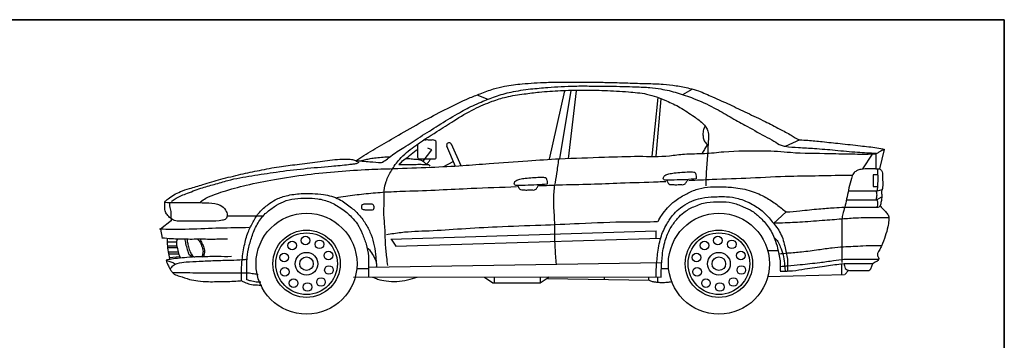
# Model space of a CAD drawing. Units: inches. Extents: x -241 to 189017, y -35102 to 48008.
# Drawn here: x 33509 to 39759, y -18136 to -16102 of the extents above; entities that cross this region are included whole.
import ezdxf

# ---------------------------------------------------------------- set-up
doc = ezdxf.new("R2010")
doc.units = ezdxf.units.IN
doc.header["$MEASUREMENT"] = 0
for name, color, linetype in [('03 transporte', 8, 'Continuous'), ('09 margen', 40, 'Continuous'), ('09 margen 02', 152, 'Continuous')]:
    doc.layers.add(name, color=color, linetype=linetype)

# ---------------------------------------------------------------- blocks, each defined once
blk = doc.blocks.new('009 coche 001l')
at = {"layer": '03 transporte'}
for p, q in [((39.102, 69.0235), (39.1732, 68.9957)), ((39.6583, 69.0492), (39.5628, 68.6154)), ((39.7, 69.0509), (39.627, 68.6172)), ((39.7324, 69.0488), (39.6814, 68.6172)), ((40.2525, 69.0058), (40.2143, 68.6345)), ((40.4107, 69.025), (40.4698, 69.0597)), ((40.2716, 68.9972), (40.2386, 68.6345)), ((38.9111, 68.6992), (38.9643, 68.5714)), ((38.9394, 68.7116), (39.0005, 68.5748)), ((41.1527, 68.7386), (41.0606, 68.6961)), ((38.7614, 68.6031), (38.8169, 68.6743)), ((38.8169, 68.6743), (38.792, 68.6856)), ((41.613, 68.6467), (41.5511, 68.5531)), ((41.6348, 68.6463), (41.6348, 68.5533)), ((41.6602, 68.5533), (41.6906, 68.6756)), ((38.893, 68.568), (38.9529, 68.5997)), ((41.6188, 68.5158), (41.6188, 68.442)), ((41.6472, 68.5158), (41.6188, 68.5158)), ((41.6348, 68.5533), (41.6602, 68.5533)), ((41.6188, 68.442), (41.6462, 68.442)), ((41.4603, 68.4145), (41.6468, 68.4145)), ((41.6396, 68.3567), (41.6728, 68.3755)), ((41.6468, 68.4145), (41.6757, 68.4231)), ((41.4488, 68.3567), (41.6396, 68.3567)), ((37.5173, 68.2553), (37.75, 68.2553)), ((41.0661, 68.2798), (40.9861, 68.2059)), ((37.1653, 68.2251), (37.0941, 68.1717)), ((37.0941, 68.1717), (37.1048, 68.113)), ((38.557, 68.1069), (40.2417, 68.1608)), ((40.2391, 68.1608), (40.2391, 68.1146)), ((37.1375, 68.0908), (37.1979, 68.0908)), ((37.139, 68.0658), (37.1979, 68.0658)), ((38.5596, 68.1069), (38.5879, 68.0632)), ((38.5853, 68.0632), (40.27, 68.1146)), ((37.1405, 68.054), (37.2023, 68.054)), ((37.1449, 68.026), (37.2068, 68.026)), ((37.1464, 68.0143), (37.2097, 68.0143)), ((40.9469, 68.0363), (41.0149, 68.0363)), ((37.1508, 67.9907), (37.2156, 67.9981)), ((38.4127, 67.9301), (40.2754, 67.9584)), ((41.4166, 67.9503), (41.4166, 67.8839)), ((38.3381, 67.9219), (38.4127, 67.9219)), ((40.2737, 67.9201), (40.3212, 67.9201)), ((40.9484, 67.8703), (41.4362, 67.8839)), ((41.4377, 67.8839), (41.4619, 67.9081)), ((38.3203, 67.8654), (40.2751, 67.868)), ((39.1518, 67.8661), (39.2041, 67.8297)), ((39.2026, 67.8297), (39.5038, 67.8297)), ((39.2137, 67.8661), (39.2137, 67.8297)), ((39.5038, 67.8677), (39.5053, 67.8297)), ((39.5038, 67.8297), (39.5624, 67.8677)), ((39.5521, 67.8581), (40.1957, 67.847)), ((39.9104, 67.8676), (39.9104, 67.8517)), ((40.1926, 67.8676), (40.1926, 67.847)), ((40.2496, 67.8676), (40.2496, 67.8343))]:
    blk.add_line(p, q, dxfattribs=at)
for centre, radius in [((38.0216, 67.9514), 0.3205), ((40.6391, 67.9513), 0.3205), ((38.0216, 67.9514), 0.2137), ((38.0216, 67.9514), 0.1956), ((38.0155, 68.0992), 0.0274), ((40.6391, 67.9514), 0.2137), ((40.6391, 67.9514), 0.1956), ((40.633, 68.0992), 0.0274), ((37.9298, 68.0673), 0.0274), ((38.1035, 68.0745), 0.0274), ((40.5473, 68.0673), 0.0274), ((40.721, 68.0745), 0.0274), ((37.8792, 67.9912), 0.0274), ((38.0216, 67.9514), 0.0721), ((38.1603, 68.0029), 0.0274), ((40.4966, 67.9912), 0.0274), ((40.6391, 67.9514), 0.0721), ((40.7777, 68.0029), 0.0274), ((38.0216, 67.9514), 0.0429), ((38.1641, 67.9115), 0.0274), ((40.6391, 67.9514), 0.0429), ((40.7815, 67.9115), 0.0274), ((37.883, 67.8999), 0.0274), ((40.5004, 67.8999), 0.0274), ((37.9397, 67.8282), 0.0274), ((38.0278, 67.8036), 0.0274), ((38.1135, 67.8354), 0.0274), ((40.5572, 67.8282), 0.0274), ((40.6452, 67.8036), 0.0274), ((40.7309, 67.8354), 0.0274)]:
    blk.add_circle(centre, radius, dxfattribs=at)
for points, start_tangent, end_tangent in [([(38.3346, 68.6053), (38.3861, 68.6377), (38.4986, 68.7053), (38.6217, 68.7768), (38.7755, 68.8637), (38.9157, 68.9371), (39.052, 69.0018), (39.1245, 69.0304), (39.2087, 69.0602), (39.2792, 69.0783), (39.3899, 69.0926), (39.5447, 69.1023), (39.6479, 69.1033), (39.753, 69.1033), (39.8541, 69.1033), (39.9534, 69.1014), (40.0611, 69.0985), (40.1822, 69.0947), (40.2845, 69.0909), (40.3685, 69.0813), (40.4533, 69.0642), (40.5098, 69.0479), (40.5995, 69.0098), (40.7082, 68.9612), (40.8182, 68.9086), (40.9326, 68.8543), (41.0256, 68.8062), (41.0981, 68.7662), (41.1496, 68.7376)], (0.881842, 0.471545), (0.946111, -0.323842)), ([(38.4966, 68.5928), (38.5563, 68.6339), (38.6395, 68.6897), (38.7443, 68.7572), (38.8582, 68.8288), (38.9806, 68.9032), (39.0775, 68.9541), (39.1304, 68.9775), (39.2208, 69.0132), (39.3197, 69.0406), (39.4441, 69.0602), (39.5531, 69.0701), (39.7244, 69.0789), (39.8285, 69.0791), (39.9489, 69.0781), (40.1114, 69.0742), (40.201, 69.0691), (40.2705, 69.0603), (40.3743, 69.0359), (40.4771, 69.0006), (40.6077, 68.9416), (40.7105, 68.8829), (40.8045, 68.831), (40.9301, 68.7611), (40.9888, 68.7288), (41.0339, 68.7034), (41.0593, 68.6966)], (0.911574, 0.411137), (0.997127, -0.075746)), ([(40.5504, 68.823), (40.5414, 68.8028), (40.5381, 68.7703), (40.5414, 68.7434), (40.5538, 68.7198), (40.5717, 68.7041)], (-0.572768, -0.819718), (0.991114, -0.133016)), ([(38.7263, 68.7071), (38.7263, 68.6901), (38.7263, 68.6641), (38.7263, 68.6426), (38.7263, 68.6268), (38.7286, 68.6212), (38.741, 68.6166), (38.7648, 68.6166), (38.7965, 68.6166), (38.8202, 68.6166), (38.8383, 68.6178), (38.8451, 68.6234), (38.8451, 68.6291), (38.8451, 68.6539), (38.8451, 68.6777), (38.8451, 68.7139), (38.8451, 68.7206), (38.8417, 68.7285), (38.8293, 68.7365), (38.818, 68.7365), (38.7965, 68.7365), (38.7716, 68.7365)], (-0.041668, -0.999132), (-1, 0)), ([(38.9405, 68.7105), (38.9348, 68.7161), (38.9269, 68.7184), (38.919, 68.7172), (38.9122, 68.7116), (38.9111, 68.7048), (38.9122, 68.698)], (-0.389936, 0.920842), (0.371678, -0.928362)), ([(40.5684, 68.7064), (40.5504, 68.6828), (40.5358, 68.657), (40.5313, 68.6503)], (-0.664696, -0.747114), (-0.388849, -0.921302)), ([(41.0589, 68.6966), (41.1441, 68.6888), (41.245, 68.6829), (41.3772, 68.6722), (41.5191, 68.6594), (41.6376, 68.6526)], (0.991048, -0.133505), (0.998056, -0.062323)), ([(41.152, 68.7378), (41.2029, 68.7348), (41.295, 68.726), (41.4085, 68.7143), (41.5378, 68.6996), (41.6425, 68.6869), (41.6895, 68.6762)], (0.995298, -0.096858), (0.946184, -0.323629)), ([(37.3491, 68.3451), (37.383, 68.3665), (37.4916, 68.4092), (37.6393, 68.4501), (37.8173, 68.4857), (38.0256, 68.5177), (38.2232, 68.5372), (38.4173, 68.5497), (38.5711, 68.5551), (38.8097, 68.564), (39.0131, 68.5746), (39.1805, 68.587), (39.4261, 68.6048), (39.6273, 68.6173), (39.9126, 68.6279), (40.1319, 68.6332), (40.326, 68.6368), (40.4203, 68.6475), (40.5471, 68.6511), (40.6699, 68.6618), (40.9267, 68.6672), (41.0108, 68.6654), (41.0944, 68.6583), (41.3401, 68.6512), (41.5021, 68.6477), (41.6374, 68.6477)], (0.770116, 0.637904), (0.999987, -0.005088)), ([(38.363, 68.6042), (38.397, 68.6122), (38.4264, 68.6189), (38.4626, 68.6235), (38.5078, 68.628), (38.5508, 68.6291)], (0.944292, 0.329109), (0.999301, -0.037374)), ([(38.6078, 68.5821), (38.64, 68.6105), (38.6749, 68.6375), (38.7174, 68.671), (38.7252, 68.6762)], (0.695205, 0.718812), (0.846851, 0.53183)), ([(41.6914, 68.6761), (41.668, 68.6663), (41.6493, 68.6555), (41.6356, 68.6477)], (-0.925139, -0.379628), (-0.941682, -0.336504)), ([(37.1211, 68.3429), (37.1425, 68.3625), (37.2208, 68.4088), (37.2796, 68.4283), (37.3633, 68.4532), (37.4772, 68.487), (37.6054, 68.519), (37.7229, 68.5439), (37.8475, 68.5671), (37.9614, 68.5813), (38.0914, 68.5973), (38.2178, 68.6133), (38.2765, 68.6151), (38.3068, 68.6133), (38.3317, 68.6062), (38.3441, 68.5991)], (0.626898, 0.779102), (0.993758, -0.111558)), ([(37.1639, 68.3465), (37.187, 68.3625), (37.2547, 68.3945), (37.3508, 68.4301), (37.4362, 68.455), (37.5217, 68.4799), (37.6748, 68.5101), (37.8297, 68.5333), (38.0041, 68.5546), (38.1804, 68.5706), (38.289, 68.5813), (38.3174, 68.5848), (38.3388, 68.5884), (38.3548, 68.5955)], (0.841854, 0.539706), (0.832279, 0.554356)), ([(38.3366, 68.6053), (38.3753, 68.6027), (38.4243, 68.5988), (38.4979, 68.5937)], (0.996137, -0.087816), (0.998513, -0.054515)), ([(38.6065, 68.5821), (38.6516, 68.5821), (38.7174, 68.5821), (38.7587, 68.5821), (38.7896, 68.5808), (38.7948, 68.5808), (38.8051, 68.5705)], (0.999437, -0.033565), (0.698752, -0.715364)), ([(38.6539, 68.6189), (38.6686, 68.6189), (38.7037, 68.6155), (38.741, 68.611), (38.758, 68.6042), (38.7682, 68.5963), (38.7784, 68.5861), (38.7818, 68.5816)], (0.994319, 0.106439), (0.45807, -0.888916)), ([(38.7818, 68.5816), (38.792, 68.5918), (38.8044, 68.6087), (38.8101, 68.6166)], (0.563681, 0.825992), (0.561002, 0.827815)), ([(39.6219, 68.6135), (39.6091, 68.5236), (39.5962, 68.4491), (39.5885, 68.3591), (39.5936, 68.2486), (39.5962, 68.1047), (39.6014, 67.9994), (39.6065, 67.948)], (-0.206187, -0.978513), (0.190186, -0.981748)), ([(39.3501, 68.4477), (39.3411, 68.4533), (39.3411, 68.4656), (39.3501, 68.478), (39.3759, 68.4881), (39.4096, 68.4937), (39.4568, 68.4982), (39.5017, 68.5004), (39.5331, 68.4993), (39.5421, 68.4948), (39.5444, 68.4903), (39.5466, 68.4825), (39.5489, 68.4634), (39.5489, 68.4556)], (-1, 0), (0.203175, -0.979142)), ([(40.2965, 68.4814), (40.2876, 68.487), (40.2876, 68.4994), (40.2965, 68.5117), (40.3224, 68.5218), (40.356, 68.5274), (40.4032, 68.5319), (40.4481, 68.5341), (40.4796, 68.533), (40.4885, 68.5285), (40.4908, 68.524), (40.493, 68.5162), (40.4953, 68.4971), (40.4953, 68.4893)], (-1, 0), (0.203175, -0.979142)), ([(41.6341, 68.5531), (41.5918, 68.5531), (41.542, 68.5501), (41.5133, 68.541), (41.4937, 68.5244), (41.4801, 68.4927), (41.465, 68.4324), (41.4529, 68.3766), (41.4408, 68.3222), (41.4287, 68.277), (41.4212, 68.2423), (41.4197, 68.203), (41.4197, 68.1442), (41.4197, 68.0231), (41.4197, 67.9597)], (-0.999766, 0.021639), (0.008479, -0.999964)), ([(41.6441, 68.5532), (41.6461, 68.5279), (41.6481, 68.4915), (41.6461, 68.4541), (41.6441, 68.4147)], (0.154875, -0.987934), (-0.088836, -0.996046)), ([(41.6615, 68.5531), (41.6716, 68.542), (41.6767, 68.5258), (41.6787, 68.4813), (41.6787, 68.4368), (41.6756, 68.4217), (41.6716, 68.4116), (41.6726, 68.3913), (41.6706, 68.3529), (41.6645, 68.3256), (41.6625, 68.3155)], (0.714526, -0.699609), (0.01251, -0.999922)), ([(39.5489, 68.4556), (39.4837, 68.4511), (39.4096, 68.4488), (39.3479, 68.4477)], (-0.999174, -0.040628), (-0.999795, -0.020248)), ([(39.3603, 68.4475), (39.3682, 68.434), (39.3749, 68.4239), (39.3873, 68.4206), (39.4064, 68.4194), (39.4333, 68.4194), (39.4558, 68.4194), (39.4681, 68.4194), (39.4782, 68.425), (39.4895, 68.4407), (39.4962, 68.452)], (0.327372, -0.944895), (0.440185, 0.897907)), ([(40.2527, 68.2195), (40.2769, 68.2602), (40.3132, 68.3055), (40.36, 68.3492), (40.4264, 68.3915), (40.4944, 68.4217), (40.5669, 68.4368), (40.6394, 68.4398), (40.7315, 68.4353), (40.8448, 68.4126), (40.9369, 68.3719), (41.0064, 68.3266), (41.0653, 68.2798)], (0.406442, 0.913676), (0.736629, -0.676297)), ([(40.4953, 68.4893), (40.4302, 68.4848), (40.356, 68.4825), (40.2943, 68.4814)], (-0.999174, -0.040628), (-0.999795, -0.020248)), ([(40.3068, 68.4812), (40.3146, 68.4677), (40.3214, 68.4576), (40.3337, 68.4543), (40.3528, 68.4531), (40.3797, 68.4531), (40.4022, 68.4531), (40.4145, 68.4531), (40.4247, 68.4587), (40.4359, 68.4744), (40.4426, 68.4857)], (0.327372, -0.944895), (0.440185, 0.897907)), ([(37.6079, 67.8454), (37.6079, 67.8933), (37.6114, 67.9622), (37.6266, 68.0649), (37.6511, 68.1524), (37.6827, 68.2166), (37.7224, 68.2773), (37.7785, 68.3275), (37.8229, 68.3567), (37.8918, 68.3823), (37.9409, 68.3917), (37.9876, 68.3963), (38.0588, 68.3963), (38.1289, 68.3905), (38.2282, 68.3602), (38.2995, 68.3123), (38.3544, 68.2621), (38.3988, 68.2003), (38.4315, 68.1349), (38.4514, 68.0649), (38.4607, 67.9937), (38.4665, 67.9447)], (0.020232, 0.999795), (0.179238, -0.983806)), ([(40.2408, 67.8681), (40.2424, 67.9299), (40.2519, 68.0249), (40.2741, 68.1279), (40.3137, 68.2118), (40.3549, 68.2688), (40.3961, 68.3068), (40.4532, 68.3417), (40.5103, 68.3639), (40.5911, 68.3749), (40.6878, 68.3765), (40.7607, 68.3654), (40.8527, 68.3274), (40.9208, 68.2799), (40.9779, 68.2181), (41.0302, 68.1437), (41.0603, 68.0518), (41.0746, 67.9695), (41.0746, 67.9077)], (-0.02633, 0.999653), (0, -1)), ([(41.634, 68.4147), (41.639, 68.4025), (41.641, 68.3874), (41.639, 68.3722), (41.635, 68.357)], (0.489228, -0.872156), (-0.063221, -0.998)), ([(37.1225, 68.3428), (37.1225, 68.3197), (37.1243, 68.2877), (37.1367, 68.2628), (37.1581, 68.2397), (37.183, 68.2255), (37.2186, 68.2219), (37.297, 68.2219), (37.4038, 68.2219), (37.4874, 68.2272), (37.5088, 68.2361), (37.5177, 68.2592), (37.507, 68.2913), (37.4732, 68.3233), (37.402, 68.3375), (37.2916, 68.3393), (37.1901, 68.3393), (37.1225, 68.3428)], (-0.110529, -0.993873), (-0.985761, 0.16815)), ([(37.1492, 68.3393), (37.1528, 68.3179), (37.1599, 68.2824), (37.1599, 68.2521), (37.1599, 68.2183)], (0.456414, -0.889767), (-0.356675, -0.934229)), ([(37.643, 67.8499), (37.643, 67.8908), (37.643, 67.9725), (37.6535, 68.046), (37.6745, 68.1219), (37.7084, 68.2012), (37.7599, 68.2692), (37.8183, 68.3135), (37.8744, 68.345), (37.948, 68.3637), (38.0216, 68.3672), (38.0928, 68.3637), (38.1711, 68.3415), (38.2424, 68.3019), (38.3078, 68.247), (38.3441, 68.2025), (38.3745, 68.1442), (38.4002, 68.0753), (38.4142, 67.9995), (38.4154, 67.9364), (38.4154, 67.8641)], (0.000595, 1), (-0.000536, -1)), ([(38.432, 68.33), (38.4165, 68.33), (38.3997, 68.33), (38.3855, 68.3287), (38.3714, 68.321), (38.3714, 68.3094), (38.3714, 68.303), (38.3765, 68.2978), (38.3868, 68.2952), (38.4088, 68.2927), (38.4178, 68.2927), (38.4358, 68.2927), (38.4462, 68.2965), (38.4513, 68.3055), (38.4513, 68.3133), (38.4474, 68.3223), (38.4423, 68.3275), (38.4345, 68.33)], (-0.998947, 0.045887), (-0.998718, 0.050614)), ([(40.2725, 67.8681), (40.2741, 67.9236), (40.2804, 68.0075), (40.3026, 68.1104), (40.3359, 68.1833), (40.3771, 68.2387), (40.4167, 68.2767), (40.4801, 68.3132), (40.5626, 68.3401), (40.6466, 68.3448), (40.7227, 68.3385), (40.7924, 68.3132), (40.8511, 68.2847), (40.9034, 68.2419), (40.9589, 68.177), (40.9985, 68.0946), (41.016, 68.0328), (41.0286, 67.9489), (41.0286, 67.9061)], (0.015885, 0.999874), (0, -1)), ([(41.0675, 68.2798), (41.1536, 68.2873), (41.2744, 68.2994), (41.3711, 68.3069), (41.4345, 68.31), (41.51, 68.31), (41.581, 68.31), (41.6354, 68.31), (41.6611, 68.316)], (0.999037, 0.043874), (0.737455, 0.675396)), ([(41.6648, 68.3158), (41.6875, 68.2916), (41.7056, 68.272), (41.7177, 68.2494), (41.7177, 68.2252), (41.7116, 68.186), (41.695, 68.1272), (41.6709, 68.0638), (41.6603, 68.0412), (41.6527, 68.0291), (41.6452, 68.011), (41.6482, 67.9974), (41.6527, 67.9914), (41.6527, 67.9778), (41.6467, 67.9687), (41.6301, 67.9612), (41.618, 67.9536)], (0.610851, -0.791746), (-0.800258, -0.599656)), ([(41.6421, 68.357), (41.6451, 68.3459), (41.6451, 68.3308), (41.6431, 68.3136), (41.6431, 68.3105)], (0.239221, -0.970965), (0.887386, -0.461028)), ([(38.5289, 68.1377), (38.6215, 68.1505), (38.799, 68.1608), (39.0047, 68.1737), (39.2311, 68.1865), (39.5088, 68.1968), (39.7532, 68.2071), (40.0618, 68.2174), (40.2496, 68.2199)], (0.991916, 0.126894), (0.997558, 0.069842)), ([(40.9921, 68.2104), (41.0435, 68.2119), (41.1688, 68.2179), (41.3123, 68.2285), (41.4331, 68.2375), (41.5253, 68.2436), (41.6597, 68.2451), (41.7171, 68.2451)], (0.999487, 0.03204), (1, 0)), ([(37.6567, 68.1806), (37.5659, 68.1788), (37.3754, 68.1735), (37.176, 68.1682), (37.1119, 68.17), (37.0888, 68.1717)], (-0.998712, -0.050737), (-0.996421, 0.084526)), ([(37.1038, 68.1158), (37.1657, 68.1114), (37.2585, 68.1084), (37.3572, 68.1084), (37.453, 68.1084), (37.5208, 68.1099)], (0.997357, -0.072659), (0.99988, 0.015488)), ([(37.1375, 68.1129), (37.1375, 68.0746), (37.1434, 68.0275), (37.1508, 67.9848), (37.1508, 67.9789)], (-0.083119, -0.99654), (-0.212611, -0.977137)), ([(37.2009, 68.11), (37.1964, 68.0864), (37.2053, 68.0363), (37.2156, 68.001), (37.2259, 67.9878)], (-0.220026, -0.975494), (0.763181, -0.646185)), ([(37.2497, 68.11), (37.2541, 68.0791), (37.2644, 68.0408), (37.2821, 68.0055), (37.3101, 67.9937)], (-0.00878, -0.999961), (0.838221, -0.54533)), ([(37.2644, 68.1085), (37.2659, 68.0865), (37.2718, 68.0585), (37.2836, 68.0246), (37.2983, 68.0025), (37.3086, 67.9937)], (-0.160816, -0.986984), (0.883145, -0.4691)), ([(37.3278, 68.1085), (37.344, 68.0909), (37.3558, 68.0658), (37.3646, 68.029), (37.3602, 68.0055), (37.3558, 67.9937)], (0.794342, -0.607471), (-0.404809, -0.914401)), ([(37.3454, 68.1085), (37.3513, 68.0953), (37.3646, 68.0673), (37.3734, 68.0379), (37.3734, 68.0217), (37.369, 67.9952)], (0.57332, -0.819332), (0.189011, -0.981975)), ([(40.9906, 68.1184), (41.0128, 68.0914), (41.0286, 68.0582), (41.0461, 68.0075), (41.0556, 67.9552), (41.0588, 67.9093)], (0.749623, -0.661865), (0.095302, -0.995448)), ([(41.0194, 68.0152), (41.0768, 68.0197), (41.1644, 68.0273), (41.2716, 68.0409), (41.3577, 68.0529), (41.4302, 68.059), (41.5525, 68.065), (41.6416, 68.068), (41.6718, 68.068)], (0.99862, 0.052512), (0.999964, 0.008467)), ([(38.405, 68.0504), (38.4204, 68.0401), (38.4461, 68.0016), (38.4641, 67.9579), (38.4641, 67.9296)], (0.951789, 0.306754), (-0.307471, -0.951557)), ([(37.1289, 67.973), (37.1539, 67.9656), (37.1775, 67.9568), (37.1907, 67.948)], (0.976023, -0.217667), (0.925288, -0.379266)), ([(37.5444, 67.9965), (37.4589, 67.9965), (37.3558, 67.9951), (37.2777, 67.9921), (37.2158, 67.9862), (37.1642, 67.9803), (37.1303, 67.973)], (-0.998839, -0.048177), (-0.962556, -0.271082)), ([(37.1303, 67.9715), (37.1362, 67.9553), (37.148, 67.9318), (37.1657, 67.9023), (37.1819, 67.8861), (37.2158, 67.8729), (37.2792, 67.8523), (37.3322, 67.842), (37.4, 67.8376), (37.4486, 67.8376), (37.5355, 67.839), (37.5856, 67.842), (37.6092, 67.8449)], (0.240281, -0.970703), (0.959214, 0.28268)), ([(37.1569, 67.9185), (37.1672, 67.9303), (37.176, 67.9406), (37.1996, 67.9524), (37.2585, 67.9627), (37.341, 67.9671), (37.4383, 67.9715), (37.5414, 67.9745), (37.618, 67.9774), (37.646, 67.9803)], (0.548594, 0.836089), (0.988392, 0.151924)), ([(41.0284, 67.9337), (41.0768, 67.9383), (41.1553, 67.9458), (41.2792, 67.9594), (41.3668, 67.9715), (41.4332, 67.9805), (41.5057, 67.9805), (41.5782, 67.9805), (41.6537, 67.9805)], (0.994261, 0.106979), (1, 0)), ([(41.0284, 67.9051), (41.0602, 67.9051), (41.107, 67.9066), (41.1855, 67.9186), (41.3094, 67.9352), (41.4136, 67.9503), (41.4936, 67.9533), (41.5601, 67.9533), (41.6175, 67.9533)], (1, 0), (1, 0)), ([(41.4348, 67.9517), (41.4364, 67.9381), (41.4409, 67.9215), (41.453, 67.9125), (41.4681, 67.908), (41.4922, 67.908), (41.5285, 67.908), (41.5662, 67.908), (41.598, 67.9125), (41.6085, 67.9291), (41.6131, 67.9412), (41.6161, 67.9532)], (-0.049982, -0.99875), (0.110529, 0.993873)), ([(37.1716, 67.895), (37.2438, 67.895), (37.3926, 67.8935), (37.4648, 67.8935), (37.5502, 67.8935), (37.5989, 67.8935), (37.6504, 67.8935), (37.6858, 67.8891), (37.7138, 67.8802)], (1, 0), (0.702964, -0.711225)), ([(37.6085, 67.8439), (37.6279, 67.8336), (37.6627, 67.822), (37.7027, 67.8168), (37.7375, 67.8155)], (0.712348, -0.701826), (0.997025, -0.077082)), ([(37.6434, 67.8516), (37.6653, 67.8439), (37.6846, 67.84), (37.7194, 67.8362), (37.7311, 67.8375)], (0.815752, -0.578402), (0.980863, 0.194699)), ([(38.4398, 67.8661), (38.4731, 67.8534), (38.527, 67.8423), (38.5951, 67.8391), (38.6633, 67.8487), (38.7235, 67.8661)], (0.956953, -0.290244), (0.951059, 0.309011)), ([(40.1957, 67.847), (40.2164, 67.839), (40.237, 67.8359), (40.2639, 67.8327), (40.294, 67.8327), (40.3115, 67.8343), (40.3384, 67.839)], (0.926856, -0.375416), (0.913946, 0.405835))]:
    blk.add_spline(points, degree=3, dxfattribs=dict(at, start_tangent=start_tangent, end_tangent=end_tangent))
at = {"layer": '03 transporte', "start_tangent": (-0.250128, 0.968213)}
blk.add_spline([(38.5374, 67.9404), (38.531, 67.9922), (38.5232, 68.079), (38.5193, 68.1788), (38.5128, 68.2708), (38.5141, 68.3618), (38.5141, 68.4163), (38.5271, 68.4733), (38.5609, 68.5436), (38.6129, 68.6149), (38.7037, 68.694), (38.8491, 68.79), (38.9568, 68.8589), (39.0864, 68.9328), (39.2006, 68.982), (39.2887, 69.0092), (39.4029, 69.0286), (39.4993, 69.0407), (39.6328, 69.0497), (39.7703, 69.0536), (39.9142, 69.051), (40.0647, 69.042), (40.1803, 69.0278), (40.3061, 68.9851), (40.3921, 68.9431), (40.4816, 68.8848), (40.5426, 68.8356), (40.5607, 68.811), (40.5711, 68.7851), (40.5724, 68.7397), (40.5672, 68.6477), (40.5594, 68.5372), (40.5568, 68.4763), (40.5568, 68.4465)], degree=3, dxfattribs=at)
at = {"layer": '03 transporte'}
for points, knots in [([(40.4486, 68.4804), (40.4979, 68.4827), (40.6285, 68.4887), (40.8431, 68.4957), (41.0684, 68.5086), (41.2824, 68.5095), (41.4124, 68.5138), (41.4823, 68.5143)], [857.498533, 857.498533, 857.498533, 857.498533, 914.054607, 1007.400818, 1103.640672, 1172.559995, 1252.700922, 1252.700922, 1252.700922, 1252.700922]), ([(38.208, 68.3703), (38.2286, 68.3746), (38.2875, 68.3844), (38.3861, 68.3947), (38.5127, 68.4076), (38.6726, 68.4128), (38.8603, 68.4196), (39.095, 68.4321), (39.2585, 68.4368), (39.3547, 68.4406)], [0, 0, 0, 0, 24.135616, 68.378145, 113.541456, 169.947231, 251.763069, 328.872168, 439.250041, 439.250041, 439.250041, 439.250041]), ([(39.4973, 68.4468), (39.5386, 68.4486), (39.6482, 68.4531), (39.8205, 68.4561), (40.0313, 68.4649), (40.1902, 68.4694), (40.2864, 68.4733), (40.3027, 68.474)], [493.772669, 493.772669, 493.772669, 493.772669, 541.242284, 619.440977, 691.342244, 783.035441, 801.695523, 801.695523, 801.695523, 801.695523])]:
    blk.add_open_spline(points, degree=3, knots=knots, dxfattribs=at)

msp = doc.modelspace()

# ---------------------------------------------------------------- linework, layer by layer
at = {"layer": '09 margen'}
msp.add_lwpolyline([(27258.6, -25101.6), (39758.6, -25101.6), (39758.6, -16101.6), (27258.6, -16101.6)], close=True, dxfattribs=at)
at = {"layer": '09 margen 02'}
msp.add_lwpolyline([(27258.6, -16101.6), (39758.6, -16101.6), (39758.6, -20601.6), (27258.6, -20601.6)], close=True, dxfattribs=at)

# ---------------------------------------------------------------- block references
at = {"layer": '03 transporte', "xscale": 1000, "yscale": 1000, "zscale": 1000}
msp.add_blockref('009 coche 001l', (-2692.2, -85601.6), dxfattribs=at)

doc.saveas('drawing.dxf')
